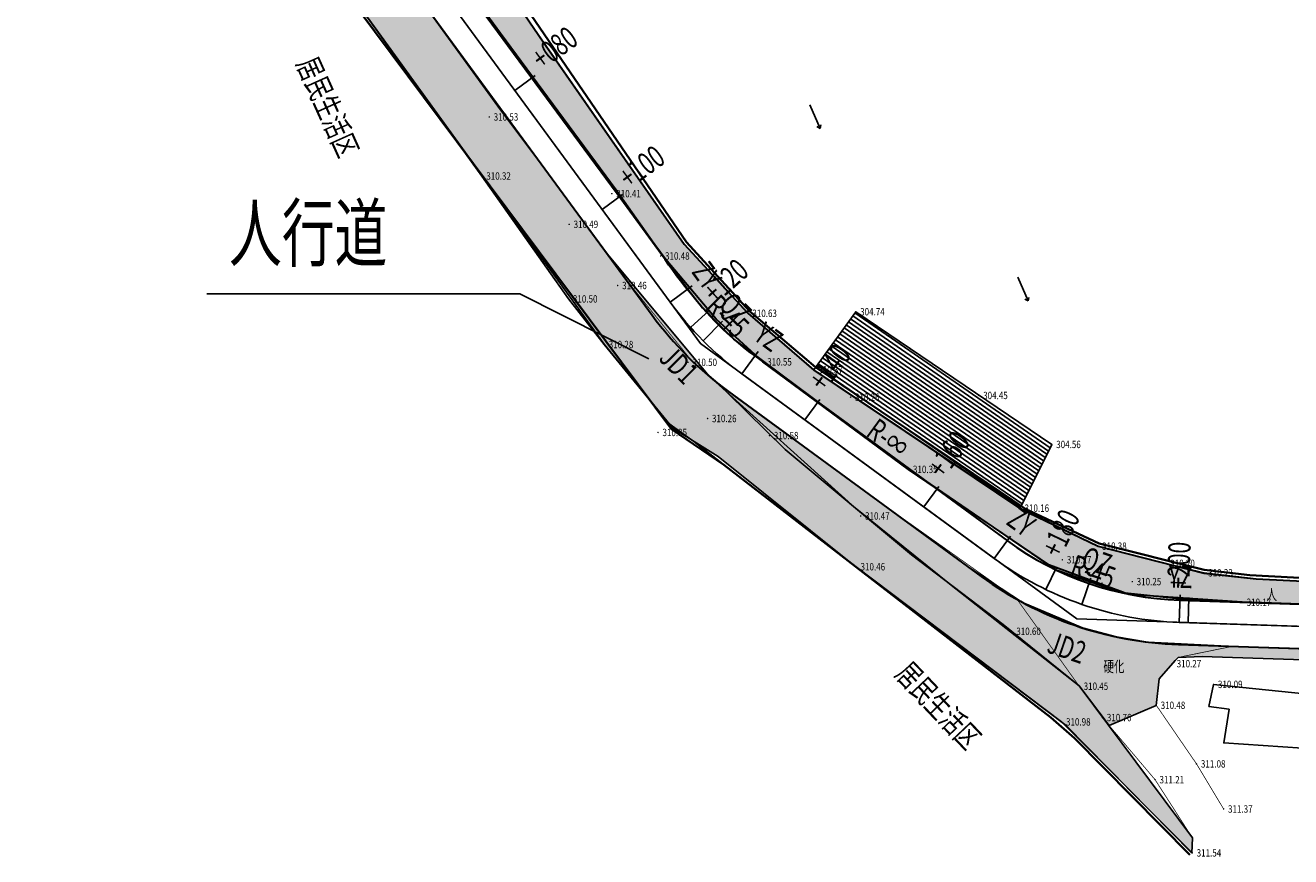
# Model space of a CAD drawing. Extents: x 591732 to 592744, y 3067216 to 3067666.
# Drawn here: x 592420 to 592591, y 3067216 to 3067329 of the extents above; entities that cross this region are included whole.
import ezdxf
from ezdxf.enums import TextEntityAlignment as Align

# ---------------------------------------------------------------- set-up
doc = ezdxf.new("R2010")
doc.units = 0
doc.header["$LTSCALE"] = 0.5
doc.layers.get('0').update_dxf_attribs({"linetype": 'CONTINUOUS'})
for name, color, linetype in [('canshu', 1, 'CONTINUOUS'), ('circle', 3, 'CONTINUOUS'), ('DIM_LEAD', 3, 'CONTINUOUS'), ('DLSS', 4, 'CONTINUOUS'), ('DMTZ', 3, 'CONTINUOUS'), ('GCD', 8, 'CONTINUOUS'), ('JMD', 6, 'CONTINUOUS'), ('station', 6, 'CONTINUOUS'), ('SXSS', 5, 'CONTINUOUS'), ('zhix', 7, 'CONTINUOUS'), ('文字', 3, 'CONTINUOUS'), ('要素桩', 6, 'CONTINUOUS'), ('道路坐标', 4, 'CONTINUOUS')]:
    doc.layers.add(name, color=color, linetype=linetype)
doc.layers.add('道路', color=5, linetype='CONTINUOUS', lineweight=30)
doc.styles.add('FS1', font='仿宋_GB2312_0.ttf', dxfattribs={"width": 0.7})
doc.styles.add('HZ', font='rs.shx', dxfattribs={"width": 0.8, "bigfont": 'hztxt.shx'})
doc.linetypes.add('10412', pattern='A,2,[158,AAA.SHX,S=1,R=0,X=0,Y=0],2,[151,AAA.SHX,S=1,R=0,X=0,Y=3],1e-12', length=4)
pattern_1 = [(35, (592268.5327, 3067625.678), (-1.165507, 1.664517), []), (125, (592268.5327, 3067625.678), (-1.9977658, 1.0817633), [2.032, -2.032])]

# ---------------------------------------------------------------- blocks, each defined once
blk = doc.blocks.new('gc086')
at = {"color": 8}
for p, q in [((0, 0), (7, 0)), ((7, 0), (6.18, 0.57)), ((7, 0), (6.18, -0.57))]:
    blk.add_line(p, q, dxfattribs=at)
blk = doc.blocks.new('GC200')
at = {"linetype": 'Continuous', "const_width": 0.2, "flags": 128}
blk.add_lwpolyline([(-0.1, 0, 1), (0.1, 0, 1)], format="xyb", close=True, dxfattribs=at)

msp = doc.modelspace()

# ---------------------------------------------------------------- hatches: boundary and pattern name
at = {"layer": '道路坐标', "linetype": 'Continuous'}
h = msp.add_hatch(dxfattribs=at)
h.set_pattern_fill('AR-B88', color=3, scale=0.01, angle=35, style=0)
h.set_pattern_definition(pattern_1)
edge = h.paths.add_edge_path()
edge.add_line((592438.374, 3067389.84248), (592448.337, 3067388.299))
edge.add_line((592448.337, 3067388.299), (592452.152, 3067387.331))
edge.add_line((592452.152, 3067387.331), (592454.712, 3067385.942))
edge.add_line((592454.712, 3067385.942), (592455.926, 3067384.812))
edge.add_line((592455.926, 3067384.812), (592452.63204, 3067381.81482))
edge.add_line((592452.63204, 3067381.81482), (592454.22736, 3067378.99082))
edge.add_line((592454.22736, 3067378.99082), (592489.95265, 3067326.61069))
edge.add_line((592489.95265, 3067326.61069), (592509.058, 3067299.183))
edge.add_line((592509.058, 3067299.183), (592517.68711, 3067289.82276))
edge.add_line((592517.68711, 3067289.82276), (592526.669, 3067282.072))
edge.add_line((592526.669, 3067282.072), (592554.61813, 3067263.30349))
edge.add_line((592554.61813, 3067263.30349), (592565.229, 3067258.191))
edge.add_line((592565.229, 3067258.191), (592579.579, 3067254.528))
edge.add_line((592579.579, 3067254.528), (592586.656, 3067253.743))
edge.add_line((592586.656, 3067253.743), (592605.845, 3067252.805))
edge.add_line((592605.845, 3067252.805), (592617.25949, 3067252.66039))
edge.add_line((592617.25949, 3067252.66039), (592634.26103, 3067252.89218))
edge.add_line((592634.26103, 3067252.89218), (592650.044, 3067255.973))
edge.add_line((592650.044, 3067255.973), (592659.65736, 3067259.68997))
edge.add_line((592659.65736, 3067259.68997), (592689.46705, 3067275.96099))
edge.add_line((592689.46705, 3067275.96099), (592703.95997, 3067284.86133))
edge.add_line((592703.95997, 3067284.86133), (592701.2347, 3067281.51474))
edge.add_line((592701.2347, 3067281.51474), (592697.27164, 3067276.97782))
edge.add_line((592697.27164, 3067276.97782), (592651.59913, 3067251.35588))
edge.add_line((592651.59913, 3067251.35588), (592637.34368, 3067248.82784))
edge.add_line((592637.34368, 3067248.82784), (592617.51294, 3067249.48477))
edge.add_line((592617.51294, 3067249.48477), (592578.78186, 3067250.7678))
edge.add_line((592578.78186, 3067250.7678), (592568.4691, 3067251.85652))
edge.add_line((592568.4691, 3067251.85652), (592559.64997, 3067254.90978))
edge.add_line((592559.64997, 3067254.90978), (592539.0141, 3067268.97608))
edge.add_line((592539.0141, 3067268.97608), (592515.82358, 3067286.25527))
edge.add_arc((592559.24063, 3067333.26927), 63.99497, 214.4577776, 227.2777775, ccw=False)
edge.add_line((592506.474, 3067297.061), (592478.00193, 3067336.12678))
edge.add_line((592478.00193, 3067336.12678), (592454.15472, 3067368.65725))
edge.add_line((592454.15472, 3067368.65725), (592440.21799, 3067386.95006))
edge.add_line((592440.21799, 3067386.95006), (592438.374, 3067389.84248))
h = msp.add_hatch(dxfattribs=at)
h.set_pattern_fill('AR-B88', color=3, scale=0.01, angle=35, style=0)
h.set_pattern_definition(pattern_1)
h.paths.add_polyline_path([(592577.96319, 3067216.54774), (592578.022, 3067218.626), (592562.6389, 3067239.23166), (592545.31065, 3067252.90826), (592532.28115, 3067263.38854), (592512.39845, 3067281.28731), (592498.66422, 3067297.79253), (592494.13185, 3067303.97524), (592435.6702, 3067383.60109), (592432.972, 3067383.866), (592431.926, 3067383.866), (592430.3748, 3067382.56025), (592465.09946, 3067331.3324), (592498.234, 3067285.602), (592507.51438, 3067274.17901), (592513.67551, 3067270.33395), (592532.35, 3067255.399), (592560.877, 3067233.852)])
h = msp.add_hatch(dxfattribs=at)
h.set_pattern_fill('AR-CONC', color=3, scale=0.03, style=0)
h.set_pattern_definition([(50, (0, 0), (5.46554007, -0.478172566), [0.5715, -6.2865]), (355, (0, 0), (-1.057284779, 5.731699286), [0.4572, -5.0292]), (100.451, (0.4555, -0.04), (4.40827505, 5.253500635), [0.4857, -5.3427]), (46.1842, (0, 1.524), (8.132371227, -1.261269838), [0.85725, -9.42975]), (96.6356, (0.678, 1.419), (7.122127034, 7.422766677), [0.72855, -8.01405]), (351.184, (0, 1.524), (7.122138174, 7.422753536), [0.6858, -7.5438]), (21, (0.762, 1.143), (4.548446395, -3.0679655555), [0.5715, -6.2865]), (326, (0.762, 1.143), (1.85406085, 5.525638984), [0.4572, -5.0292]), (71.4514, (1.141, 0.8873), (6.402494723, 2.4576857315), [0.4857, -5.3427]), (37.5, (0, 0), (0.0926580975, 2.5366511662), [0, -4.96824, 0, -5.1054, 0, -5.04825]), (7.5, (0, 0), (2.0045898753, 3.0054172445), [0, -2.91084, 0, -4.85394, 0, -1.92405]), (327.5, (-1.6993, 0), (4.067717855, -0.1718623198), [0, -1.905, 0, -5.9436, 0, -7.8867]), (317.5, (-2.4613, 0), (4.4438754416, 0.762794731), [0, -2.4765, 0, -3.94716, 0, -5.6007])])
h.paths.add_polyline_path([(592566.7431, 3067233.84398), (592573.123, 3067236.554), (592573.505, 3067240.203), (592575.69, 3067242.6615), (592576.09, 3067243.077), (592579.35508, 3067243.21417), (592604.11483, 3067242.41739), (592630.8435, 3067242.502), (592632.01382, 3067243.00111), (592606.63542, 3067243.84181), (592582.77623, 3067244.63219), (592571.98368, 3067245.16958), (592567.7093, 3067245.88062), (592563.13363, 3067247.09454), (592554.95253, 3067250.56664), (592547.84922, 3067255.2016), (592538.93105, 3067261.72537), (592530.17969, 3067268.12712), (592520.86456, 3067274.94127), (592515.80633, 3067278.64144), (592513.21327, 3067280.61168), (592515.00127, 3067278.9442), (592522.77743, 3067271.3137), (592539.90393, 3067257.0319), (592552.333, 3067247.55241), (592562.668, 3067239.241)])

# ---------------------------------------------------------------- linework, layer by layer
at = {"linetype": 'Continuous', "flags": 128}
msp.add_lwpolyline([(592606.63542, 3067243.84181), (592582.77623, 3067244.63219), (592571.98368, 3067245.16958), (592567.7093, 3067245.88062), (592563.13363, 3067247.09454), (592554.95253, 3067250.56664), (592547.84922, 3067255.2016), (592538.93105, 3067261.72537), (592530.17969, 3067268.12712), (592520.86456, 3067274.94127), (592515.80633, 3067278.64144), (592513.21327, 3067280.61168), (592515.00127, 3067278.9442), (592522.77743, 3067271.3137), (592539.90393, 3067257.0319), (592552.333, 3067247.55241), (592562.668, 3067239.241), (592566.7431, 3067233.84398), (592573.123, 3067236.554), (592573.505, 3067240.203), (592575.69, 3067242.6615), (592576.09, 3067243.077), (592579.35508, 3067243.21417), (592604.11483, 3067242.41739)], dxfattribs=at)
at = {"layer": 'circle', "flags": 128}
msp.add_lwpolyline([(592438.80625, 3067384.52023), (592511.26067, 3067285.68365), (592562.35081, 3067248.31046), (592647.90018, 3067245.47649), (592700.14417, 3067275.01836), (592708.964, 3067286.43009)], dxfattribs=at)
at = {"layer": 'DIM_LEAD', "color": 4, "linetype": 'Continuous'}
for p, q in [((592486.7589, 3067292.44561, -325.28282), (592444.32337, 3067292.44561, -325.28282)), ((592504.2576, 3067283.61371, -8.74), (592486.7589, 3067292.44561, -325.28282))]:
    msp.add_line(p, q, dxfattribs=at)
at = {"layer": 'DLSS', "color": 8, "linetype": 'Continuous', "const_width": 0.1, "flags": 128}
for points, elevation in [([(592578.022, 3067218.626), (592572.964, 3067226.503), (592565.816, 3067234.938), (592562.668, 3067239.191), (592554.24818, 3067250.95367), (592534.46097, 3067264.9953), (592521.55302, 3067274.43765), (592514.95994, 3067279.26099), (592509.95766, 3067283.50552), (592501.17059, 3067294.37354), (592494.13185, 3067303.97524), (592484.00967, 3067317.46012), (592460.89917, 3067349.30862), (592435.6702, 3067383.60109), (592432.972, 3067383.866), (592431.926, 3067383.866), (592426.212, 3067380.647), (592419.723, 3067375.336)], 311.59), ([(592734.342, 3067305.993), (592727.942, 3067304.757), (592724.015, 3067303.692), (592721.646, 3067302.437), (592719.17, 3067299.826), (592709.408, 3067283.201), (592707.6045, 3067279.9395), (592701.84429, 3067273.05523), (592687.1226, 3067264.20878), (592673.784, 3067256.742), (592657.88792, 3067247.68859), (592649.969, 3067244.539), (592639.69799, 3067242.82618), (592623.78585, 3067243.27368), (592607.743, 3067243.80512), (592583.49466, 3067244.60839), (592576.885, 3067243.258), (592576.09, 3067243.077), (592575.29, 3067242.246), (592573.505, 3067240.203), (592573.123, 3067236.604), (592578.579, 3067228.653), (592582.26, 3067222.534)], 311.554)]:
    msp.add_lwpolyline(points, dxfattribs=dict(at, elevation=elevation))
at = {"layer": 'DMTZ', "color": 8, "linetype": '10412', "flags": 128}
msp.add_lwpolyline([(592454.199, 3067379.032), (592471.698, 3067353.621), (592486.138, 3067332.087), (592509.058, 3067299.183), (592517.721, 3067289.786), (592526.669, 3067282.122)], dxfattribs=at)
at = {"layer": 'DMTZ', "color": 8, "linetype": '10412', "elevation": 309.97, "flags": 128}
msp.add_lwpolyline([(592554.646, 3067263.345), (592565.179, 3067258.191), (592574.423, 3067255.856), (592579.579, 3067254.578), (592586.656, 3067253.743), (592605.245, 3067252.805), (592625.268, 3067252.564), (592634.311, 3067252.894), (592650.044, 3067255.973), (592659.704, 3067259.708), (592695.642, 3067279.333), (592704.575, 3067285.476), (592707.173, 3067287.214), (592709.131, 3067290.914), (592712.196, 3067295.404), (592714.505, 3067300.248), (592717.554, 3067303.995), (592720.943, 3067307.285), (592722.283, 3067308.507), (592733.409, 3067309.821)], dxfattribs=at)
at = {"layer": 'JMD', "color": 8, "linetype": 'Continuous'}
for p, q in [((592532.345, 3067289.995), (592558.947, 3067271.992)), ((592531.05507, 3067288.20578), (592557.83363, 3067269.75361)), ((592531.34748, 3067288.61137), (592558.0563, 3067270.20129)), ((592531.63988, 3067289.01695), (592558.27898, 3067270.64896)), ((592531.93229, 3067289.42254), (592558.50165, 3067271.09664)), ((592532.22469, 3067289.82812), (592558.72433, 3067271.54432)), ((592529.88545, 3067286.58344), (592556.94293, 3067267.96289)), ((592530.17786, 3067286.98902), (592557.1656, 3067268.41057)), ((592530.47026, 3067287.39461), (592557.38828, 3067268.85825)), ((592530.76267, 3067287.80019), (592557.61095, 3067269.30593)), ((592528.71583, 3067284.9611), (592556.05223, 3067266.17218)), ((592529.00824, 3067285.36668), (592556.27491, 3067266.61986)), ((592529.30064, 3067285.77227), (592556.49758, 3067267.06754)), ((592529.59305, 3067286.17785), (592556.72026, 3067267.51521)), ((592527.54621, 3067283.33876), (592555.16154, 3067264.38146)), ((592527.83862, 3067283.74434), (592555.38421, 3067264.82914)), ((592528.13102, 3067284.14993), (592555.60688, 3067265.27682)), ((592528.42343, 3067284.55551), (592555.82956, 3067265.7245)), ((592526.669, 3067282.122), (592554.646, 3067263.345)), ((592526.9614, 3067282.52759), (592554.71619, 3067263.48611)), ((592527.25381, 3067282.93317), (592554.93886, 3067263.93379))]:
    msp.add_line(p, q, dxfattribs=at)
at = {"layer": 'JMD', "color": 8, "linetype": 'Continuous', "flags": 128}
for points, elevation in [([(592578.003, 3067216.578), (592560.277, 3067234.352), (592560.277, 3067234.352), (592532.4, 3067255.399), (592510.36905, 3067272.39746), (592506.99746, 3067274.81527), (592498.234, 3067285.552), (592493.374, 3067291.736), (592481.623, 3067308.41), (592459.87, 3067338.587), (592430.407, 3067382.522), (592420.03991, 3067374.86417), (592420.03991, 3067374.86417)], 311.535), ([(592526.669, 3067282.122), (592532.345, 3067289.995)], 309.97), ([(592558.947, 3067271.992), (592554.646, 3067263.345)], 304.735)]:
    msp.add_lwpolyline(points, dxfattribs=dict(at, elevation=elevation))
msp.add_lwpolyline([(592592.96872, 3067230.78244), (592593.665, 3067238.113), (592580.896, 3067239.44), (592580.26003, 3067236.44373), (592582.9923, 3067236.05359), (592582.27421, 3067231.50155), (592592.96872, 3067230.78244)], dxfattribs=at)
at = {"layer": 'station'}
for p, q in [((592486.10441, 3067319.99982), (592488.86957, 3067322.02689)), ((592497.92895, 3067303.86972), (592500.69412, 3067305.89678)), ((592509.92308, 3067287.87266), (592512.4769, 3067290.16026)), ((592525.43337, 3067275.31611), (592527.45763, 3067278.08333)), ((592541.57546, 3067263.50794), (592543.59971, 3067266.27515)), ((592558.11539, 3067252.31872), (592559.60869, 3067255.40501)), ((592577.43554, 3067247.81076), (592577.54906, 3067251.23745))]:
    msp.add_line(p, q, dxfattribs=at)
at = {"layer": 'zhix', "flags": 128}
for points in [[(592438.80625, 3067384.52023), (592507.14913, 3067291.29228)], [(592516.87348, 3067281.5778), (592551.14663, 3067256.50648)], [(592576.22514, 3067247.85085), (592637.24435, 3067245.82949)]]:
    msp.add_lwpolyline(points, dxfattribs=at)
at = {"layer": 'zhix'}
for centre, start, end in [((592543.44187, 3067317.8975), 216.2441332, 233.8139843), ((592577.71503, 3067292.82618), 233.8139843, 268.1026733)]:
    msp.add_arc(centre, 45, start, end, dxfattribs=at)
at = {"layer": '要素桩'}
for p, q in [((592507.14913, 3067291.29228), (592510.17353, 3067293.50938)), ((592511.6382, 3067286.06156), (592514.28851, 3067288.71455)), ((592516.87348, 3067281.5778), (592519.08751, 3067284.60444)), ((592551.14663, 3067256.50648), (592553.36067, 3067259.53312)), ((592563.03352, 3067250.28851), (592564.25698, 3067253.83332)), ((592576.22514, 3067247.85085), (592576.3493, 3067251.5988))]:
    msp.add_line(p, q, dxfattribs=at)
at = {"layer": '道路', "color": 8, "linetype": 'Continuous', "elevation": 311.665, "flags": 128}
msp.add_lwpolyline([(592607.27624, 3067249.82388), (592584.782, 3067250.58), (592569.41572, 3067251.65433), (592558.61634, 3067255.61434), (592539.513, 3067268.608), (592519.74, 3067283.196), (592513.407, 3067288.989), (592506.02815, 3067297.69647), (592499.86009, 3067306.4879), (592484.13303, 3067327.76323), (592466.32268, 3067352.05869), (592454.01277, 3067368.8509), (592442.635, 3067384.152), (592440.605, 3067386.343), (592438.374, 3067389.84248), (592426.44968, 3067409.09577)], dxfattribs=at)
at = {"layer": '道路', "linetype": 'Continuous', "flags": 128}
for points in [[(592440.90441, 3067386.04909), (592509.56865, 3067293.06596)], [(592436.38673, 3067382.74655), (592504.72962, 3067289.5186)], [(592518.6447, 3067283.99911), (592552.91786, 3067258.92779)], [(592515.10225, 3067279.15649), (592549.37541, 3067254.08517)], [(592576.32447, 3067250.84921), (592637.34368, 3067248.82784)], [(592576.12582, 3067244.8525), (592637.14503, 3067242.83113)]]:
    msp.add_lwpolyline(points, dxfattribs=at)
at = {"layer": '道路', "color": 3, "linetype": 'Continuous', "flags": 128}
msp.add_lwpolyline([(592454.22736, 3067378.99082), (592489.95265, 3067326.61069), (592509.058, 3067299.183), (592517.68711, 3067289.82276), (592526.669, 3067282.072), (592554.61813, 3067263.30349), (592565.229, 3067258.191), (592579.579, 3067254.528), (592586.656, 3067253.743), (592605.845, 3067252.805)], dxfattribs=at)
msp.add_lwpolyline([(592617.51294, 3067249.48477), (592578.78186, 3067250.7678), (592568.4691, 3067251.85652), (592559.64997, 3067254.90978), (592539.0141, 3067268.97608), (592515.82358, 3067286.25527, -0.055996219), (592506.474, 3067297.061), (592478.00193, 3067336.12678)], format="xyb", dxfattribs=at)
at = {"layer": '道路', "linetype": 'Continuous'}
for centre, radius, start, end in [((592543.44187, 3067317.8975), 42, 216.2441332, 233.8139843), ((592543.44187, 3067317.8975), 48, 216.2441332, 233.8139843), ((592577.71503, 3067292.82618), 42, 233.8139843, 268.1026733), ((592577.71503, 3067292.82618), 48, 233.8139843, 268.1026733)]:
    msp.add_arc(centre, radius, start, end, dxfattribs=at)
at = {"layer": '道路坐标', "color": 1, "linetype": 'Continuous', "lineweight": 35, "flags": 128}
for points, elevation in [([(592438.48875, 3067390.23021), (592448.41513, 3067388.67926), (592451.82543, 3067387.82515), (592454.95584, 3067386.26745), (592456.37545, 3067384.73287), (592453.11404, 3067381.71579), (592509.37212, 3067299.43228), (592517.94918, 3067290.07449), (592526.87334, 3067282.47357), (592555.44378, 3067263.19409), (592565.36208, 3067258.55738), (592579.60326, 3067254.98417), (592585.8222, 3067254.23805), (592605.2968, 3067253.2323), (592634.22193, 3067253.29392), (592649.93361, 3067256.35901), (592659.53584, 3067260.02197), (592688.56955, 3067275.92679), (592703.26606, 3067285.06081)], -9.704), ([(592577.68112, 3067216.3343), (592562.01048, 3067232.13479), (592558.80278, 3067234.96403), (592514.43347, 3067269.21602), (592507.34115, 3067274.04454), (592464.77305, 3067331.10103), (592430.11711, 3067382.32588)], -8.74)]:
    msp.add_lwpolyline(points, dxfattribs=dict(at, elevation=elevation))
at = {"layer": '道路坐标', "color": 3, "linetype": 'Continuous', "elevation": 311.535, "flags": 128}
msp.add_lwpolyline([(592577.96319, 3067216.54774), (592578.022, 3067218.626), (592562.6389, 3067239.23166), (592545.31065, 3067252.90826), (592532.28115, 3067263.38854), (592512.39845, 3067281.28731), (592498.66422, 3067297.79253), (592494.13185, 3067303.97524), (592435.6702, 3067383.60109), (592432.972, 3067383.866), (592431.926, 3067383.866), (592430.3748, 3067382.56025), (592465.09946, 3067331.3324), (592498.234, 3067285.602), (592507.51438, 3067274.17901), (592513.67551, 3067270.33395), (592532.35, 3067255.399), (592560.877, 3067233.852)], close=True, dxfattribs=at)

# ---------------------------------------------------------------- block references
at = {"layer": 'GCD', "color": 8, "linetype": 'Continuous'}
ref = msp.add_blockref('GC200', (592482.628, 3067316.423, 310.532), dxfattribs=dict(at, xscale=0.5, yscale=0.5, zscale=0.5))
ref.add_attrib('height', '310.53', dxfattribs={"linetype": 'Continuous', "height": 1, "style": 'HZ', "width": 0.8}).set_placement((592483.228, 3067316.423, 310.532), align=Align.MIDDLE_LEFT)
ref = msp.add_blockref('GC200', (592481.623, 3067308.41, 310.318), dxfattribs=dict(at, xscale=0.5, yscale=0.5, zscale=0.5))
ref.add_attrib('height', '310.32', dxfattribs={"linetype": 'Continuous', "height": 1, "style": 'HZ', "width": 0.8}).set_placement((592482.223, 3067308.41, 310.318), align=Align.MIDDLE_LEFT)
ref = msp.add_blockref('GC200', (592499.256, 3067306.015, 310.409), dxfattribs=dict(at, xscale=0.5, yscale=0.5, zscale=0.5))
ref.add_attrib('height', '310.41', dxfattribs={"linetype": 'Continuous', "height": 1, "style": 'HZ', "width": 0.8}).set_placement((592499.856, 3067306.015, 310.409), align=Align.MIDDLE_LEFT)
ref = msp.add_blockref('GC200', (592493.469, 3067301.855, 310.486), dxfattribs=dict(at, xscale=0.5, yscale=0.5, zscale=0.5))
ref.add_attrib('height', '310.49', dxfattribs={"linetype": 'Continuous', "height": 1, "style": 'HZ', "width": 0.8}).set_placement((592494.069, 3067301.855, 310.486), align=Align.MIDDLE_LEFT)
ref = msp.add_blockref('GC200', (592505.874, 3067297.561, 310.482), dxfattribs=dict(at, xscale=0.5, yscale=0.5, zscale=0.5))
ref.add_attrib('height', '310.48', dxfattribs={"linetype": 'Continuous', "height": 1, "style": 'HZ', "width": 0.8}).set_placement((592506.474, 3067297.561, 310.482), align=Align.MIDDLE_LEFT)
ref = msp.add_blockref('GC200', (592500.054, 3067293.555, 310.455), dxfattribs=dict(at, xscale=0.5, yscale=0.5, zscale=0.5))
ref.add_attrib('height', '310.46', dxfattribs={"linetype": 'Continuous', "height": 1, "style": 'HZ', "width": 0.8}).set_placement((592500.654, 3067293.555, 310.455), align=Align.MIDDLE_LEFT)
ref = msp.add_blockref('GC200', (592493.374, 3067291.736, 310.503), dxfattribs=dict(at, xscale=0.5, yscale=0.5, zscale=0.5))
ref.add_attrib('height', '310.50', dxfattribs={"linetype": 'Continuous', "height": 1, "style": 'HZ', "width": 0.8}).set_placement((592493.974, 3067291.736, 310.503), align=Align.MIDDLE_LEFT)
ref = msp.add_blockref('GC200', (592517.721, 3067289.786, 310.632), dxfattribs=dict(at, xscale=0.5, yscale=0.5, zscale=0.5))
ref.add_attrib('height', '310.63', dxfattribs={"linetype": 'Continuous', "height": 1, "style": 'HZ', "width": 0.8}).set_placement((592518.321, 3067289.786, 310.632), align=Align.MIDDLE_LEFT)
ref = msp.add_blockref('GC200', (592532.345, 3067289.995, 304.735), dxfattribs=dict(at, xscale=0.5, yscale=0.5, zscale=0.5))
ref.add_attrib('height', '304.74', dxfattribs={"linetype": 'Continuous', "height": 1, "style": 'HZ', "width": 0.8}).set_placement((592532.945, 3067289.995, 304.735), align=Align.MIDDLE_LEFT)
ref = msp.add_blockref('GC200', (592498.234, 3067285.552, 310.283), dxfattribs=dict(at, xscale=0.5, yscale=0.5, zscale=0.5))
ref.add_attrib('height', '310.28', dxfattribs={"linetype": 'Continuous', "height": 1, "style": 'HZ', "width": 0.8}).set_placement((592498.834, 3067285.552, 310.283), align=Align.MIDDLE_LEFT)
ref = msp.add_blockref('GC200', (592509.594, 3067283.132, 310.5), dxfattribs=dict(at, xscale=0.5, yscale=0.5, zscale=0.5))
ref.add_attrib('height', '310.50', dxfattribs={"linetype": 'Continuous', "height": 1, "style": 'HZ', "width": 0.8}).set_placement((592510.194, 3067283.132, 310.5), align=Align.MIDDLE_LEFT)
ref = msp.add_blockref('GC200', (592519.74, 3067283.196, 310.552), dxfattribs=dict(at, xscale=0.5, yscale=0.5, zscale=0.5))
ref.add_attrib('height', '310.55', dxfattribs={"linetype": 'Continuous', "height": 1, "style": 'HZ', "width": 0.8}).set_placement((592520.34, 3067283.196, 310.552), align=Align.MIDDLE_LEFT)
ref = msp.add_blockref('GC200', (592526.669, 3067282.122, 310.369), dxfattribs=dict(at, xscale=0.5, yscale=0.5, zscale=0.5))
ref.add_attrib('height', '310.37', dxfattribs={"linetype": 'Continuous', "height": 1, "style": 'HZ', "width": 0.8}).set_placement((592527.269, 3067282.122, 310.369), align=Align.MIDDLE_LEFT)
ref = msp.add_blockref('GC200', (592531.64, 3067278.408, 310.263), dxfattribs=dict(at, xscale=0.5, yscale=0.5, zscale=0.5))
ref.add_attrib('height', '310.26', dxfattribs={"linetype": 'Continuous', "height": 1, "style": 'HZ', "width": 0.8}).set_placement((592532.24, 3067278.408, 310.263), align=Align.MIDDLE_LEFT)
ref = msp.add_blockref('GC200', (592549.035, 3067278.637, 304.446), dxfattribs=dict(at, xscale=0.5, yscale=0.5, zscale=0.5))
ref.add_attrib('height', '304.45', dxfattribs={"linetype": 'Continuous', "height": 1, "style": 'HZ', "width": 0.8}).set_placement((592549.635, 3067278.637, 304.446), align=Align.MIDDLE_LEFT)
ref = msp.add_blockref('GC200', (592512.239, 3067275.509, 310.256), dxfattribs=dict(at, xscale=0.5, yscale=0.5, zscale=0.5))
ref.add_attrib('height', '310.26', dxfattribs={"linetype": 'Continuous', "height": 1, "style": 'HZ', "width": 0.8}).set_placement((592512.839, 3067275.509, 310.256), align=Align.MIDDLE_LEFT)
ref = msp.add_blockref('GC200', (592505.525, 3067273.619, 310.346), dxfattribs=dict(at, xscale=0.5, yscale=0.5, zscale=0.5))
ref.add_attrib('height', '310.35', dxfattribs={"linetype": 'Continuous', "height": 1, "style": 'HZ', "width": 0.8}).set_placement((592506.125, 3067273.619, 310.346), align=Align.MIDDLE_LEFT)
ref = msp.add_blockref('GC200', (592520.644, 3067273.195, 310.584), dxfattribs=dict(at, xscale=0.5, yscale=0.5, zscale=0.5))
ref.add_attrib('height', '310.58', dxfattribs={"linetype": 'Continuous', "height": 1, "style": 'HZ', "width": 0.8}).set_placement((592521.244, 3067273.195, 310.584), align=Align.MIDDLE_LEFT)
ref = msp.add_blockref('GC200', (592558.947, 3067271.992, 304.562), dxfattribs=dict(at, xscale=0.5, yscale=0.5, zscale=0.5))
ref.add_attrib('height', '304.56', dxfattribs={"linetype": 'Continuous', "height": 1, "style": 'HZ', "width": 0.8}).set_placement((592559.547, 3067271.992, 304.562), align=Align.MIDDLE_LEFT)
ref = msp.add_blockref('GC200', (592539.513, 3067268.608, 310.346), dxfattribs=dict(at, xscale=0.5, yscale=0.5, zscale=0.5))
ref.add_attrib('height', '310.35', dxfattribs={"linetype": 'Continuous', "height": 1, "style": 'HZ', "width": 0.8}).set_placement((592540.113, 3067268.608, 310.346), align=Align.MIDDLE_LEFT)
ref = msp.add_blockref('GC200', (592533.015, 3067262.286, 310.469), dxfattribs=dict(at, xscale=0.5, yscale=0.5, zscale=0.5))
ref.add_attrib('height', '310.47', dxfattribs={"linetype": 'Continuous', "height": 1, "style": 'HZ', "width": 0.8}).set_placement((592533.615, 3067262.286, 310.469), align=Align.MIDDLE_LEFT)
ref = msp.add_blockref('GC200', (592554.646, 3067263.345, 310.155), dxfattribs=dict(at, xscale=0.5, yscale=0.5, zscale=0.5))
ref.add_attrib('height', '310.16', dxfattribs={"linetype": 'Continuous', "height": 1, "style": 'HZ', "width": 0.8}).set_placement((592555.246, 3067263.345, 310.155), align=Align.MIDDLE_LEFT)
ref = msp.add_blockref('GC200', (592565.179, 3067258.191, 310.38), dxfattribs=dict(at, xscale=0.5, yscale=0.5, zscale=0.5))
ref.add_attrib('height', '310.38', dxfattribs={"linetype": 'Continuous', "height": 1, "style": 'HZ', "width": 0.8}).set_placement((592565.779, 3067258.191, 310.38), align=Align.MIDDLE_LEFT)
ref = msp.add_blockref('GC200', (592532.4, 3067255.399, 310.463), dxfattribs=dict(at, xscale=0.5, yscale=0.5, zscale=0.5))
ref.add_attrib('height', '310.46', dxfattribs={"linetype": 'Continuous', "height": 1, "style": 'HZ', "width": 0.8}).set_placement((592533, 3067255.399, 310.463), align=Align.MIDDLE_LEFT)
ref = msp.add_blockref('GC200', (592560.388, 3067256.343, 310.27), dxfattribs=dict(at, xscale=0.5, yscale=0.5, zscale=0.5))
ref.add_attrib('height', '310.27', dxfattribs={"linetype": 'Continuous', "height": 1, "style": 'HZ', "width": 0.8}).set_placement((592560.988, 3067256.343, 310.27), align=Align.MIDDLE_LEFT)
ref = msp.add_blockref('GC200', (592574.423, 3067255.856, 310.199), dxfattribs=dict(at, xscale=0.5, yscale=0.5, zscale=0.5))
ref.add_attrib('height', '310.20', dxfattribs={"linetype": 'Continuous', "height": 1, "style": 'HZ', "width": 0.8}).set_placement((592575.023, 3067255.856, 310.199), align=Align.MIDDLE_LEFT)
ref = msp.add_blockref('GC200', (592569.863, 3067253.381, 310.253), dxfattribs=dict(at, xscale=0.5, yscale=0.5, zscale=0.5))
ref.add_attrib('height', '310.25', dxfattribs={"linetype": 'Continuous', "height": 1, "style": 'HZ', "width": 0.8}).set_placement((592570.463, 3067253.381, 310.253), align=Align.MIDDLE_LEFT)
ref = msp.add_blockref('GC200', (592579.579, 3067254.578, 310.231), dxfattribs=dict(at, xscale=0.5, yscale=0.5, zscale=0.5))
ref.add_attrib('height', '310.23', dxfattribs={"linetype": 'Continuous', "height": 1, "style": 'HZ', "width": 0.8}).set_placement((592580.179, 3067254.578, 310.231), align=Align.MIDDLE_LEFT)
ref = msp.add_blockref('GC200', (592584.782, 3067250.58, 310.167), dxfattribs=dict(at, xscale=0.5, yscale=0.5, zscale=0.5))
ref.add_attrib('height', '310.17', dxfattribs={"linetype": 'Continuous', "height": 1, "style": 'HZ', "width": 0.8}).set_placement((592585.382, 3067250.58, 310.167), align=Align.MIDDLE_LEFT)
ref = msp.add_blockref('GC200', (592553.528, 3067246.641, 310.596), dxfattribs=dict(at, xscale=0.5, yscale=0.5, zscale=0.5))
ref.add_attrib('height', '310.60', dxfattribs={"linetype": 'Continuous', "height": 1, "style": 'HZ', "width": 0.8}).set_placement((592554.128, 3067246.641, 310.596), align=Align.MIDDLE_LEFT)
ref = msp.add_blockref('GC200', (592575.29, 3067242.246, 310.266), dxfattribs=dict(at, xscale=0.5, yscale=0.5, zscale=0.5))
ref.add_attrib('height', '310.27', dxfattribs={"linetype": 'Continuous', "height": 1, "style": 'HZ', "width": 0.8}).set_placement((592575.89, 3067242.246, 310.266), align=Align.MIDDLE_LEFT)
ref = msp.add_blockref('GC200', (592562.668, 3067239.191, 310.446), dxfattribs=dict(at, xscale=0.5, yscale=0.5, zscale=0.5))
ref.add_attrib('height', '310.45', dxfattribs={"linetype": 'Continuous', "height": 1, "style": 'HZ', "width": 0.8}).set_placement((592563.268, 3067239.191, 310.446), align=Align.MIDDLE_LEFT)
ref = msp.add_blockref('GC200', (592580.896, 3067239.44, 310.087), dxfattribs=dict(at, xscale=0.5, yscale=0.5, zscale=0.5))
ref.add_attrib('height', '310.09', dxfattribs={"linetype": 'Continuous', "height": 1, "style": 'HZ', "width": 0.8}).set_placement((592581.496, 3067239.44, 310.087), align=Align.MIDDLE_LEFT)
ref = msp.add_blockref('GC200', (592573.123, 3067236.604, 310.479), dxfattribs=dict(at, xscale=0.5, yscale=0.5, zscale=0.5))
ref.add_attrib('height', '310.48', dxfattribs={"linetype": 'Continuous', "height": 1, "style": 'HZ', "width": 0.8}).set_placement((592573.723, 3067236.604, 310.479), align=Align.MIDDLE_LEFT)
ref = msp.add_blockref('GC200', (592565.816, 3067234.938, 310.76), dxfattribs=dict(at, xscale=0.5, yscale=0.5, zscale=0.5))
ref.add_attrib('height', '310.76', dxfattribs={"linetype": 'Continuous', "height": 1, "style": 'HZ', "width": 0.8}).set_placement((592566.416, 3067234.938, 310.76), align=Align.MIDDLE_LEFT)
ref = msp.add_blockref('GC200', (592560.277, 3067234.352, 310.98), dxfattribs=dict(at, xscale=0.5, yscale=0.5, zscale=0.5))
ref.add_attrib('height', '310.98', dxfattribs={"linetype": 'Continuous', "height": 1, "style": 'HZ', "width": 0.8}).set_placement((592560.877, 3067234.352, 310.98), align=Align.MIDDLE_LEFT)
ref = msp.add_blockref('GC200', (592578.579, 3067228.653, 311.084), dxfattribs=dict(at, xscale=0.5, yscale=0.5, zscale=0.5))
ref.add_attrib('height', '311.08', dxfattribs={"linetype": 'Continuous', "height": 1, "style": 'HZ', "width": 0.8}).set_placement((592579.179, 3067228.653, 311.084), align=Align.MIDDLE_LEFT)
ref = msp.add_blockref('GC200', (592572.964, 3067226.503, 311.214), dxfattribs=dict(at, xscale=0.5, yscale=0.5, zscale=0.5))
ref.add_attrib('height', '311.21', dxfattribs={"linetype": 'Continuous', "height": 1, "style": 'HZ', "width": 0.8}).set_placement((592573.564, 3067226.503, 311.214), align=Align.MIDDLE_LEFT)
ref = msp.add_blockref('GC200', (592582.26, 3067222.534, 311.37), dxfattribs=dict(at, xscale=0.5, yscale=0.5, zscale=0.5))
ref.add_attrib('height', '311.37', dxfattribs={"linetype": 'Continuous', "height": 1, "style": 'HZ', "width": 0.8}).set_placement((592582.86, 3067222.534, 311.37), align=Align.MIDDLE_LEFT)
ref = msp.add_blockref('GC200', (592578.003, 3067216.578, 311.535), dxfattribs=dict(at, xscale=0.5, yscale=0.5, zscale=0.5))
ref.add_attrib('height', '311.54', dxfattribs={"linetype": 'Continuous', "height": 1, "style": 'HZ', "width": 0.8}).set_placement((592578.603, 3067216.578, 311.535), align=Align.MIDDLE_LEFT)
at = {"layer": 'SXSS', "color": 8, "linetype": 'Continuous', "xscale": 0.4999999999377112, "yscale": 0.5, "zscale": 0.5, "rotation": 293.2087317583066}
for p in [(592526.12315, 3067318.06203), (592554.34246, 3067294.67208)]:
    msp.add_blockref('gc086', p, dxfattribs=at)

# ---------------------------------------------------------------- texts
at = {"layer": 'canshu', "style": 'FS1', "width": 0.7}
for s, rotation, p in [('R-45', 315.0290587, (592514.66712, 3067289.09355)), ('JD1', 315.0290587, (592508.08031, 3067282.50005)), ('R-∞', 323.8139843, (592536.54038, 3067272.50116)), ('R-45', 340.9583288, (592564.43176, 3067254.33972)), ('JD2', 340.9583288, (592560.88266, 3067244.0567))]:
    msp.add_text(s, height=3, rotation=rotation, dxfattribs=at).set_placement(p, align=Align.MIDDLE)
at = {"layer": 'JMD', "color": 8, "linetype": 'Continuous', "style": 'FS1', "width": 0.7}
for rotation, p in [(294.2104501, (592460.36267, 3067317.61586)), (313.3808094, (592543.28656, 3067236.27774))]:
    msp.add_text('居民生活区', height=3, rotation=rotation, dxfattribs=at).set_placement(p, align=Align.MIDDLE)
msp.add_text('人', height=1.5, dxfattribs=at).set_placement((592588.07126, 3067250.86421))
msp.add_text('硬化', height=1.5, dxfattribs=at).set_placement((592567.37931, 3067241.66676), align=Align.MIDDLE)
at = {"layer": 'station', "style": 'FS1', "width": 0.7}
for s, rotation, p in [('+080', 36.2441332, (592489.79129, 3067322.70258)), ('+100', 36.2441332, (592501.61584, 3067306.57247)), ('+120', 41.8527662, (592513.32817, 3067290.9228)), ('+140', 53.8139843, (592528.13238, 3067279.00573)), ('+160', 53.8139843, (592544.27447, 3067267.19756)), ('+180', 64.1798582, (592560.10646, 3067256.43377)), ('+200', 88.1026733, (592577.5869, 3067252.37968))]:
    msp.add_text(s, height=3, rotation=rotation, dxfattribs=at).set_placement(p)
at = {"layer": '文字', "color": 4, "linetype": 'Continuous', "style": 'FS1', "width": 0.7}
msp.add_text('人行道', height=7.5, dxfattribs=at).set_placement((592458.05284, 3067296.92142, -325.28282), align=Align.CENTER)
at = {"layer": '要素桩', "style": 'FS1', "width": 0.7}
for s, rotation, p in [('ZY', 306.2441332, (592510.17353, 3067293.50938)), ('QZ', 315.0290587, (592514.28851, 3067288.71455)), ('YZ', 323.8139843, (592519.08751, 3067284.60444)), ('ZY', 323.8139843, (592553.36067, 3067259.53312)), ('QZ', 340.9583288, (592564.25698, 3067253.83332)), ('YZ', 358.1026733, (592576.3493, 3067251.5988))]:
    msp.add_text(s, height=3, rotation=rotation, dxfattribs=at).set_placement(p, align=Align.BOTTOM_CENTER)

doc.saveas('drawing.dxf')
